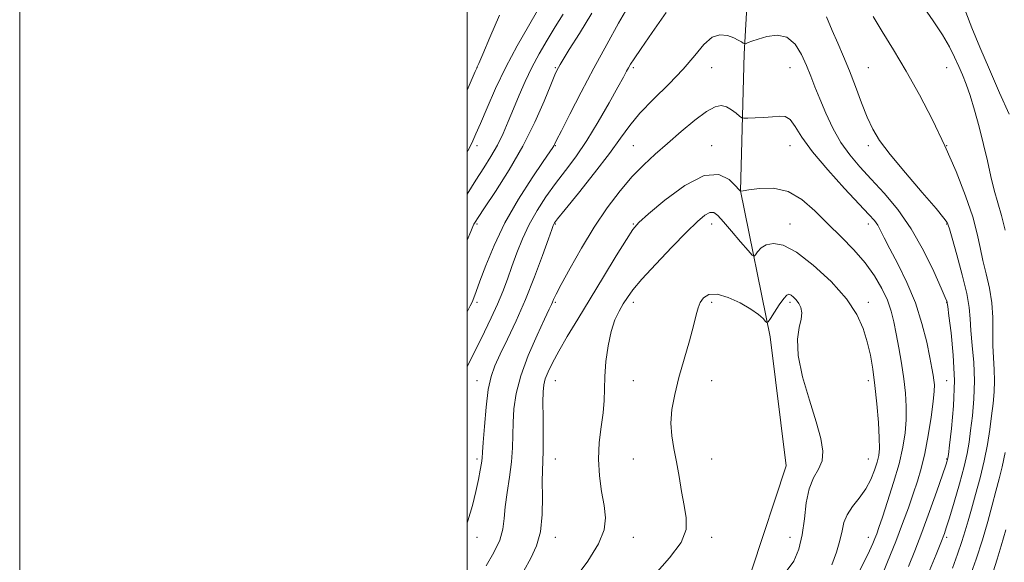
# Model space of a CAD drawing. Extents: x 2109800 to 2112700, y 309800 to 312700.
# Drawn here: x 2109800 to 2110240, y 310636 to 310878 of the extents above; entities that cross this region are included whole.
import ezdxf

# ---------------------------------------------------------------- set-up
doc = ezdxf.new("R2010")
doc.units = 0
doc.header["$MEASUREMENT"] = 0
for name, color, linetype, lineweight in [('BREAKLINE DTM HARD', 7, 'Continuous', 0), ('CONTOUR INDEX', 41, 'Continuous', 13), ('CONTOUR INTERMEDIATE', 44, 'Continuous', 0), ('GRID LINE', 7, 'Continuous', 0), ('SPOT ELEVATION DTM', 2, 'Continuous', 13)]:
    doc.layers.add(name, color=color, linetype=linetype, lineweight=lineweight)

msp = doc.modelspace()

# ---------------------------------------------------------------- linework, layer by layer
at = {"layer": 'BREAKLINE DTM HARD'}
for points in [[(2110142.61, 310679.01, 1033.08), (2110135.48, 310736.62, 1032.41), (2110122.19, 310801.95, 1027.99), (2110123.81, 310863.14, 1024.23), (2110128.01, 310936.68, 1020.43), (2110144.54, 310992.72, 1018.42), (2110153.35, 311046.71, 1016.21), (2110150.84, 311101.74, 1017.03), (2110151.93, 311152.65, 1018.63)], [(2110000, 310426.225, 1046.524), (2110021.12, 310443.97, 1045.89), (2110040.27, 310479.61, 1045.93), (2110054.32, 310510.79, 1042.36), (2110084.73, 310558.09, 1035.08), (2110106.85, 310593.51, 1032.13), (2110127.27, 310632.54, 1032.18), (2110142.61, 310679.01, 1033.08)]]:
    msp.add_polyline3d(points, dxfattribs=at)
at = {"layer": 'CONTOUR INDEX', "flags": 128}
for points, elevation in [([(2110071.793, 310884.089), (2110067.661, 310876.832), (2110062.404, 310867.391), (2110056.628, 310856.757), (2110050.936, 310845.965), (2110045.915, 310836.232), (2110042.148, 310828.818), (2110040.018, 310824.575), (2110039.091, 310822.706), (2110038.735, 310822.007), (2110038.288, 310821.282), (2110036.995, 310819.363), (2110034.075, 310815.092), (2110029.086, 310807.722), (2110022.949, 310798.153), (2110016.924, 310787.697), (2110012.035, 310777.572), (2110008.368, 310768.617), (2110005.772, 310761.578), (2110004.072, 310756.934), (2110002.985, 310754.107), (2110002.205, 310752.252), (2110001.39, 310750.496), (2110000.061, 310747.854), (2110000, 310747.736)], 1020), ([(2110217.029, 310633.267), (2110219.287, 310639.525), (2110221.237, 310645.245), (2110222.716, 310650.023), (2110223.988, 310654.533), (2110225.425, 310659.716), (2110227.276, 310666.239), (2110229.31, 310673.67), (2110231.176, 310681.303), (2110232.605, 310688.544), (2110233.66, 310695.246), (2110234.484, 310701.376), (2110235.179, 310706.941), (2110235.67, 310712.108), (2110235.844, 310717.084), (2110235.647, 310722.073), (2110235.281, 310727.264), (2110235.012, 310732.841), (2110234.999, 310738.925), (2110234.972, 310745.364), (2110234.553, 310751.941), (2110233.494, 310758.456), (2110232.055, 310764.78), (2110230.624, 310770.801), (2110229.433, 310776.57), (2110228.084, 310782.78), (2110226.02, 310790.287), (2110222.82, 310799.683), (2110218.596, 310810.513), (2110213.597, 310822.06), (2110208.066, 310833.667), (2110202.242, 310844.917), (2110196.36, 310855.451), (2110190.683, 310864.935), (2110185.596, 310873.122), (2110181.509, 310879.79)], 1020), ([(2110163.08, 310634.805), (2110165.151, 310640.499), (2110166.67, 310645.626), (2110167.604, 310649.924), (2110168.465, 310653.645), (2110169.901, 310657.169), (2110172.343, 310660.816), (2110175.349, 310664.666), (2110178.262, 310668.74), (2110180.552, 310672.992), (2110182.202, 310677.101), (2110183.325, 310680.676), (2110184.019, 310683.594), (2110184.322, 310686.795), (2110184.255, 310691.483), (2110183.854, 310698.437), (2110183.191, 310706.73), (2110182.353, 310715.01), (2110181.398, 310722.227), (2110180.276, 310728.546), (2110178.913, 310734.437), (2110177.12, 310740.346), (2110174.261, 310746.629), (2110169.585, 310753.618), (2110162.717, 310761.363), (2110154.773, 310768.793), (2110147.24, 310774.553), (2110141.301, 310777.641), (2110136.916, 310778.474), (2110133.736, 310777.82), (2110131.451, 310776.401), (2110129.894, 310774.749), (2110128.936, 310773.35), (2110128.345, 310772.683), (2110127.482, 310773.192), (2110125.608, 310775.31), (2110122.283, 310779.196), (2110118.26, 310783.889), (2110114.591, 310788.151), (2110112.045, 310790.977), (2110110.249, 310792.306), (2110108.548, 310792.311), (2110106.31, 310791.07), (2110103.005, 310788.275), (2110098.126, 310783.525), (2110091.509, 310776.749), (2110084.348, 310769.193), (2110078.176, 310762.435), (2110074.116, 310757.634), (2110071.65, 310754.272), (2110069.848, 310751.414), (2110067.971, 310748.222), (2110066.058, 310744.238), (2110064.34, 310739.101), (2110063.007, 310732.667), (2110062.085, 310725.655), (2110061.562, 310719.001), (2110061.371, 310713.354), (2110061.239, 310708.212), (2110060.844, 310702.784), (2110060.003, 310696.473), (2110059.112, 310689.44), (2110058.708, 310682.041), (2110059.16, 310674.632), (2110060.161, 310667.582), (2110061.236, 310661.26), (2110061.858, 310655.81), (2110061.302, 310650.459), (2110058.795, 310644.205), (2110053.969, 310636.472), (2110048.087, 310628.371)], 1030)]:
    msp.add_lwpolyline(points, dxfattribs=dict(at, elevation=elevation))
at = {"layer": 'CONTOUR INTERMEDIATE', "flags": 128}
for points, elevation in [([(2110240.6, 310784.301), (2110238.96, 310790.946), (2110237.275, 310796.625), (2110235.647, 310802.213), (2110234.133, 310808.418), (2110232.612, 310815.29), (2110230.923, 310822.715), (2110228.962, 310830.478), (2110226.871, 310837.981), (2110224.852, 310844.526), (2110223.053, 310849.643), (2110221.398, 310853.772), (2110219.758, 310857.579), (2110217.966, 310861.655), (2110215.694, 310866.283), (2110212.581, 310871.669), (2110208.375, 310877.971), (2110203.284, 310885.16)], 1018), ([(2110031.422, 310882.599), (2110027.403, 310875.58), (2110022.462, 310866.806), (2110017.361, 310857.201), (2110012.76, 310847.669), (2110008.905, 310839.03), (2110005.941, 310832.084), (2110003.925, 310827.359), (2110002.573, 310824.297), (2110001.515, 310822.073), (2110000.36, 310819.854), (2110000, 310819.218)], 1014), ([(2110088.98, 310881.598), (2110082.804, 310872.639), (2110077.762, 310865.496), (2110074.656, 310861.002), (2110073.046, 310858.501), (2110072.179, 310856.965), (2110071.339, 310855.379), (2110069.947, 310852.787), (2110067.463, 310848.243), (2110063.546, 310841.21), (2110058.667, 310832.762), (2110053.499, 310824.383), (2110048.588, 310817.208), (2110043.967, 310810.997), (2110039.542, 310805.168), (2110035.264, 310799.237), (2110031.262, 310793.128), (2110027.714, 310786.866), (2110024.74, 310780.502), (2110022.24, 310774.206), (2110020.061, 310768.175), (2110018.037, 310762.518), (2110015.956, 310756.996), (2110013.599, 310751.283), (2110010.82, 310745.166), (2110007.787, 310738.896), (2110004.746, 310732.836), (2110001.934, 310727.299), (2110000, 310723.312)], 1022), ([(2110055.83, 310881.306), (2110050.244, 310872.247), (2110045.701, 310865.047), (2110042.93, 310860.626), (2110041.543, 310858.336), (2110040.87, 310857.136), (2110040.281, 310855.976), (2110039.294, 310853.758), (2110037.468, 310849.376), (2110034.449, 310842.085), (2110030.238, 310832.592), (2110024.925, 310821.966), (2110018.77, 310811.291), (2110012.708, 310801.707), (2110007.843, 310794.367), (2110004.967, 310790.041), (2110003.629, 310787.965), (2110003.061, 310786.991), (2110002.555, 310785.981), (2110001.626, 310783.838), (2110000, 310779.85)], 1018), ([(2110042.884, 310880.96), (2110039.33, 310875.203), (2110035.749, 310869.272), (2110032.252, 310863.184), (2110028.965, 310856.996), (2110025.981, 310850.776), (2110023.273, 310844.626), (2110020.782, 310838.663), (2110018.431, 310832.973), (2110016.069, 310827.549), (2110013.525, 310822.358), (2110010.658, 310817.32), (2110007.452, 310812.183), (2110003.92, 310806.648), (2110000.092, 310800.481), (2110000, 310800.326)], 1016), ([(2110014.543, 310880.388), (2110010.237, 310870.505), (2110007.008, 310862.991), (2110005.24, 310858.872), (2110004.572, 310857.323), (2110004.455, 310857.061), (2110004.337, 310856.798), (2110003.657, 310855.251), (2110001.849, 310851.131), (2110000, 310846.95)], 1012), ([(2110206.734, 310632.196), (2110209.687, 310639.436), (2110211.483, 310643.817), (2110212.4, 310646.07), (2110212.9, 310647.357), (2110213.416, 310648.797), (2110214.241, 310651.335), (2110215.636, 310655.87), (2110217.724, 310662.867), (2110220.083, 310671.049), (2110222.15, 310678.705), (2110223.516, 310684.622), (2110224.38, 310689.574), (2110225.09, 310694.831), (2110225.887, 310701.367), (2110226.573, 310708.962), (2110226.843, 310717.101), (2110226.506, 310725.26), (2110225.835, 310732.895), (2110225.22, 310739.451), (2110224.893, 310744.709), (2110224.468, 310749.772), (2110223.401, 310756.075), (2110221.366, 310764.461), (2110218.908, 310773.391), (2110216.792, 310780.73), (2110215.589, 310784.914), (2110215.102, 310786.65), (2110214.944, 310787.214), (2110214.617, 310787.857), (2110213.193, 310789.741), (2110209.636, 310794.004), (2110203.403, 310801.26), (2110195.922, 310810.01), (2110189.112, 310818.233), (2110184.413, 310824.471), (2110181.337, 310829.536), (2110178.912, 310834.807), (2110176.355, 310841.292), (2110173.632, 310848.519), (2110170.897, 310855.645), (2110168.267, 310862.038), (2110165.718, 310867.902), (2110163.19, 310873.654), (2110160.615, 310879.646)], 1022), ([(2110242.339, 310836.161), (2110238.073, 310845.763), (2110233.497, 310856.17), (2110229.215, 310866.116), (2110225.59, 310874.861), (2110222.925, 310881.8)], 1016), ([(2110197.295, 310634.048), (2110200.129, 310641.075), (2110203.288, 310649.27), (2110206.717, 310658.611), (2110209.977, 310667.765), (2110212.534, 310675.074), (2110214.008, 310679.343), (2110214.641, 310681.233), (2110214.829, 310681.87), (2110214.933, 310682.409), (2110215.163, 310684.116), (2110215.696, 310688.286), (2110216.595, 310695.792), (2110217.476, 310705.815), (2110217.842, 310717.117), (2110217.365, 310728.448), (2110216.389, 310738.526), (2110215.427, 310746.061), (2110214.875, 310750.195), (2110214.664, 310751.796), (2110214.607, 310752.168), (2110214.461, 310752.596), (2110213.751, 310754.302), (2110211.943, 310758.492), (2110208.652, 310765.887), (2110204.084, 310775.275), (2110198.594, 310784.961), (2110192.553, 310793.557), (2110186.404, 310800.924), (2110180.607, 310807.231), (2110175.516, 310812.725), (2110171.071, 310817.966), (2110167.107, 310823.59), (2110163.503, 310830.007), (2110160.315, 310836.721), (2110157.644, 310843.008), (2110155.518, 310848.361), (2110153.669, 310853.132), (2110151.759, 310857.889), (2110149.474, 310862.933), (2110146.611, 310867.51), (2110142.993, 310870.597), (2110138.601, 310871.509), (2110134.047, 310870.888), (2110130.1, 310869.711), (2110127.348, 310868.78), (2110125.661, 310868.184), (2110124.726, 310867.839), (2110124.238, 310867.679), (2110123.909, 310867.716), (2110123.458, 310867.98), (2110122.626, 310868.497), (2110121.251, 310869.259), (2110119.193, 310870.251), (2110116.386, 310871.316), (2110113.058, 310871.732), (2110109.508, 310870.633), (2110105.894, 310867.402), (2110101.801, 310862.408), (2110096.671, 310856.269), (2110090.237, 310849.583), (2110083.384, 310842.87), (2110077.286, 310836.633), (2110072.69, 310831.104), (2110068.625, 310825.454), (2110063.692, 310818.585), (2110057.017, 310809.914), (2110049.831, 310800.918), (2110043.888, 310793.588), (2110040.487, 310789.38), (2110039.096, 310787.607), (2110038.729, 310787.049), (2110038.489, 310786.485), (2110037.841, 310784.702), (2110036.346, 310780.488), (2110033.7, 310773.084), (2110030.16, 310763.544), (2110026.125, 310753.373), (2110021.983, 310743.883), (2110018.097, 310735.607), (2110014.82, 310728.884), (2110012.404, 310723.746), (2110010.7, 310718.996), (2110009.458, 310713.128), (2110008.473, 310705.222), (2110007.718, 310696.686), (2110007.21, 310689.509), (2110006.932, 310685.099), (2110006.738, 310682.532), (2110006.444, 310680.299), (2110005.897, 310677.153), (2110005.056, 310672.89), (2110003.904, 310667.567), (2110002.396, 310661.304), (2110000.352, 310654.47), (2110000, 310653.59)], 1024), ([(2110184.344, 310627.236), (2110188.002, 310636.096), (2110191.634, 310645.171), (2110194.72, 310653.268), (2110197.267, 310660.309), (2110199.418, 310666.5), (2110201.304, 310672.14), (2110203.01, 310677.915), (2110204.613, 310684.605), (2110206.144, 310692.615), (2110207.471, 310700.84), (2110208.418, 310707.8), (2110208.866, 310712.423), (2110208.915, 310715.273), (2110208.718, 310717.327), (2110208.383, 310719.52), (2110207.82, 310722.628), (2110206.892, 310727.389), (2110205.456, 310734.279), (2110203.347, 310742.727), (2110200.398, 310751.901), (2110196.594, 310760.992), (2110192.54, 310769.286), (2110188.998, 310776.093), (2110186.525, 310780.94), (2110184.864, 310784.221), (2110183.557, 310786.55), (2110182.076, 310788.614), (2110179.622, 310791.404), (2110175.327, 310795.986), (2110168.757, 310802.991), (2110161.211, 310811.31), (2110154.422, 310819.4), (2110149.695, 310825.973), (2110146.625, 310830.766), (2110144.381, 310833.774), (2110142.217, 310835.098), (2110139.729, 310835.277), (2110136.599, 310834.957), (2110132.708, 310834.671), (2110128.732, 310834.497), (2110125.546, 310834.402), (2110123.743, 310834.393), (2110122.784, 310834.638), (2110121.845, 310835.349), (2110120.291, 310836.626), (2110118.232, 310838.133), (2110115.962, 310839.422), (2110113.635, 310840.045), (2110110.831, 310839.537), (2110106.988, 310837.432), (2110101.768, 310833.496), (2110095.73, 310828.427), (2110089.654, 310823.16), (2110084.131, 310818.359), (2110078.979, 310813.631), (2110073.823, 310808.313), (2110068.374, 310801.871), (2110062.676, 310794.28), (2110056.859, 310785.642), (2110051.131, 310776.27), (2110046.011, 310767.314), (2110042.1, 310760.137), (2110039.796, 310755.706), (2110038.696, 310753.406), (2110038.201, 310752.227), (2110037.72, 310751.134), (2110036.714, 310748.995), (2110034.656, 310744.65), (2110031.281, 310737.405), (2110027.373, 310728.419), (2110023.977, 310719.313), (2110021.888, 310711.376), (2110020.901, 310704.559), (2110020.559, 310698.483), (2110020.444, 310692.764), (2110020.279, 310687.014), (2110019.824, 310680.842), (2110018.94, 310674.039), (2110017.887, 310667.116), (2110017.025, 310660.766), (2110016.543, 310655.448), (2110015.952, 310650.696), (2110014.59, 310645.81), (2110011.994, 310640.277), (2110008.497, 310634.322)], 1026), ([(2110174.056, 310629.375), (2110177.512, 310636.158), (2110179.884, 310640.997), (2110181.366, 310644.269), (2110182.323, 310646.608), (2110183.117, 310648.711), (2110184.11, 310651.548), (2110185.664, 310656.153), (2110187.985, 310663.155), (2110190.651, 310671.562), (2110193.083, 310679.979), (2110194.819, 310687.316), (2110195.863, 310693.719), (2110196.337, 310699.642), (2110196.348, 310705.496), (2110195.958, 310711.534), (2110195.214, 310717.963), (2110194.186, 310724.862), (2110193.014, 310731.769), (2110191.859, 310738.092), (2110190.801, 310743.437), (2110189.593, 310748.209), (2110187.907, 310753.012), (2110185.462, 310758.308), (2110182.159, 310763.996), (2110177.946, 310769.835), (2110172.844, 310775.634), (2110167.166, 310781.414), (2110161.298, 310787.244), (2110155.519, 310793.046), (2110149.671, 310798.129), (2110143.487, 310801.652), (2110136.914, 310803.069), (2110130.751, 310803.012), (2110126.011, 310802.406), (2110123.402, 310802.005), (2110122.42, 310801.855), (2110122.257, 310801.83), (2110122.239, 310801.823), (2110122.229, 310801.815), (2110122.224, 310801.808), (2110122.221, 310801.804), (2110122.216, 310801.807), (2110122.207, 310801.817), (2110122.112, 310801.923), (2110121.541, 310802.548), (2110120.029, 310804.204), (2110117.137, 310806.965), (2110112.533, 310809.17), (2110105.915, 310808.722), (2110097.359, 310804.308), (2110088.451, 310797.74), (2110081.157, 310791.613), (2110076.796, 310787.721), (2110074.118, 310784.666), (2110071.226, 310780.247), (2110066.694, 310772.89), (2110060.969, 310763.516), (2110054.968, 310753.671), (2110049.477, 310744.661), (2110044.761, 310736.839), (2110040.951, 310730.318), (2110038.132, 310725.147), (2110036.187, 310721.121), (2110034.948, 310717.974), (2110034.251, 310715.3), (2110033.952, 310712.155), (2110033.909, 310707.457), (2110033.988, 310700.597), (2110034.076, 310692.839), (2110034.068, 310685.917), (2110033.902, 310680.996), (2110033.695, 310676.953), (2110033.605, 310672.092), (2110033.689, 310665.237), (2110033.588, 310657.273), (2110032.84, 310649.6), (2110031.102, 310643.245), (2110028.512, 310637.727), (2110025.326, 310632.189)], 1028), ([(2110143.139, 310632.48), (2110146.109, 310636.387), (2110148.315, 310641.745), (2110149.829, 310648.214), (2110150.795, 310655.375), (2110151.656, 310662.495), (2110152.929, 310668.765), (2110154.918, 310673.632), (2110157.083, 310677.578), (2110158.671, 310681.34), (2110159.066, 310685.648), (2110158.196, 310691.196), (2110156.124, 310698.669), (2110153.085, 310708.34), (2110149.995, 310718.843), (2110147.937, 310728.399), (2110147.649, 310735.636), (2110148.472, 310740.804), (2110149.397, 310744.555), (2110149.624, 310747.464), (2110149.172, 310749.776), (2110148.264, 310751.654), (2110147.116, 310753.224), (2110145.907, 310754.468), (2110144.804, 310755.328), (2110143.893, 310755.701), (2110142.919, 310755.29), (2110141.543, 310753.751), (2110139.575, 310750.961), (2110137.424, 310747.68), (2110135.648, 310744.893), (2110134.633, 310743.371), (2110134.062, 310743.04), (2110133.445, 310743.617), (2110132.312, 310744.861), (2110130.258, 310746.693), (2110126.897, 310749.075), (2110122.089, 310751.847), (2110116.67, 310754.341), (2110111.726, 310755.765), (2110108.105, 310755.562), (2110105.716, 310754.106), (2110104.234, 310752.006), (2110103.307, 310749.637), (2110102.482, 310746.454), (2110101.278, 310741.677), (2110099.367, 310734.842), (2110097.036, 310726.735), (2110094.723, 310718.46), (2110092.821, 310710.912), (2110091.547, 310704.154), (2110091.07, 310698.044), (2110091.473, 310692.391), (2110092.471, 310686.806), (2110093.69, 310680.855), (2110094.833, 310674.278), (2110095.906, 310667.533), (2110096.992, 310661.254), (2110097.969, 310655.828), (2110097.898, 310650.64), (2110095.633, 310644.826), (2110090.524, 310637.853), (2110083.896, 310630.513)], 1032), ([(2110224.669, 310629.049), (2110227.558, 310637.353), (2110230.406, 310646.017), (2110232.809, 310654.139), (2110234.782, 310661.439), (2110236.441, 310667.79), (2110237.897, 310673.252), (2110239.231, 310678.64), (2110240.514, 310684.958)], 1018), ([(2110235.115, 310631.74), (2110236.898, 310637.375), (2110238.784, 310643.275), (2110240.904, 310650.431)], 1016)]:
    msp.add_lwpolyline(points, dxfattribs=dict(at, elevation=elevation))
at = {"layer": 'GRID LINE', "flags": 128}
for points in [[(2109800, 309800), (2112700, 309800), (2112700, 312700), (2109800, 312700), (2109800, 309800)], [(2110000, 310000), (2112500, 310000), (2112500, 312500), (2110000, 312500), (2110000, 310000)]]:
    msp.add_lwpolyline(points, dxfattribs=at)
at = {"layer": 'SPOT ELEVATION DTM'}
for p in [(2110004.39, 310857.06, 1011.99), (2110039.39, 310857.06, 1017.82), (2110074.39, 310857.06, 1022.28), (2110109.39, 310857.06, 1024.72), (2110144.39, 310857.06, 1024.87), (2110179.39, 310857.06, 1021.05), (2110214.39, 310857.06, 1018.85), (2110004.39, 310822.06, 1014.44), (2110039.39, 310822.06, 1020.09), (2110074.39, 310822.06, 1025.03), (2110109.39, 310822.06, 1027.43), (2110144.39, 310822.06, 1026.79), (2110179.39, 310822.06, 1022.4), (2110214.39, 310822.06, 1020), (2110004.39, 310787.06, 1018.24), (2110039.39, 310787.06, 1024.12), (2110074.39, 310787.06, 1027.89), (2110109.39, 310787.06, 1030.64), (2110144.39, 310787.06, 1029.31), (2110179.39, 310787.06, 1026.55), (2110214.39, 310787.06, 1022.1), (2110004.39, 310752.06, 1020.33), (2110039.39, 310752.06, 1026.2), (2110074.39, 310752.06, 1030.51), (2110109.39, 310752.06, 1032.31), (2110144.39, 310752.06, 1032.34), (2110179.39, 310752.06, 1029.52), (2110214.39, 310752.06, 1024.05), (2110004.39, 310717.06, 1023.24), (2110039.39, 310717.06, 1028.84), (2110074.39, 310717.06, 1030.72), (2110109.39, 310717.06, 1033), (2110179.39, 310717.06, 1030.47), (2110214.39, 310717.06, 1025.16), (2110004.39, 310682.06, 1023.64), (2110039.39, 310682.06, 1028.73), (2110074.39, 310682.06, 1031.23), (2110109.39, 310682.06, 1032.61), (2110179.39, 310682.06, 1030.88), (2110214.39, 310682.06, 1024.12), (2110004.39, 310647.06, 1024.61), (2110039.39, 310647.06, 1028.55), (2110074.39, 310647.06, 1030.71), (2110109.39, 310647.06, 1032.43), (2110144.39, 310647.06, 1032.75), (2110179.39, 310647.06, 1028.63), (2110214.39, 310647.06, 1021.69)]:
    msp.add_point(p, dxfattribs=at)

doc.saveas('drawing.dxf')
